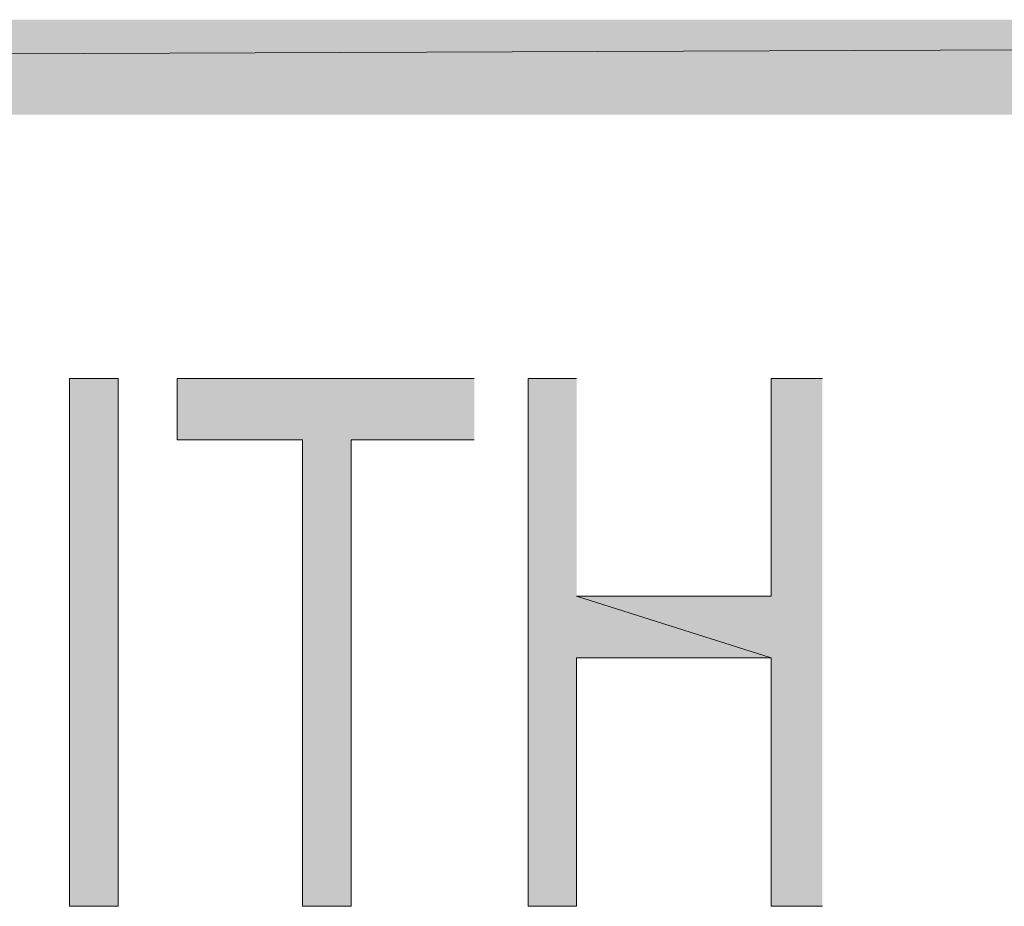
# Model space of a CAD drawing. Extents: x 17 to 595, y 17 to 775.
# Drawn here: x 388 to 411, y 70 to 91 of the extents above; entities that cross this region are included whole.
import ezdxf

# ---------------------------------------------------------------- set-up
doc = ezdxf.new("R2010")
doc.units = 0
doc.header["$MEASUREMENT"] = 0
doc.layers.add('Layer 1', color=7, linetype='Continuous', lineweight=0)

msp = doc.modelspace()

# ---------------------------------------------------------------- hatches: boundary and pattern name
at = {"layer": 'Layer 1', "true_color": 0x000000, "transparency": 33554687}
for points in [[(593.94, 88.92), (593.94, 91.14), (17.94, 88.92)], [(593.94, 91.14), (17.94, 88.92), (17.94, 91.14)], [(398.28, 82.74), (391.32, 82.74), (391.32, 81.3), (394.26, 81.3), (394.26, 70.38), (395.4, 70.38), (395.4, 81.3), (398.28, 81.3)], [(400.68, 82.74), (399.54, 82.74), (399.54, 70.38), (400.68, 70.38), (400.68, 76.2), (405.24, 76.2), (400.68, 77.64)], [(406.44, 82.74), (405.24, 82.74), (405.24, 77.64), (400.68, 77.64), (405.24, 76.2), (405.24, 70.38), (406.44, 70.38)]]:
    msp.add_hatch(color=18, dxfattribs=at).paths.add_polyline_path(points)
h = msp.add_hatch(color=18, dxfattribs=at)
h.dxf.hatch_style = 2
h.paths.add_polyline_path([(388.8, 70.38), (389.94, 70.38), (389.94, 82.74), (388.8, 82.74)])

# ---------------------------------------------------------------- linework, layer by layer
at = {"layer": 'Layer 1'}
for points in [[(593.94, 88.92), (593.94, 91.14), (17.94, 88.92)], [(593.94, 91.14), (17.94, 88.92), (17.94, 91.14)], [(398.28, 82.74), (391.32, 82.74), (391.32, 81.3), (394.26, 81.3), (394.26, 70.38), (395.4, 70.38), (395.4, 81.3), (398.28, 81.3)], [(400.68, 82.74), (399.54, 82.74), (399.54, 70.38), (400.68, 70.38), (400.68, 76.2), (405.24, 76.2), (400.68, 77.64)], [(406.44, 82.74), (405.24, 82.74), (405.24, 77.64), (400.68, 77.64), (405.24, 76.2), (405.24, 70.38), (406.44, 70.38)]]:
    msp.add_lwpolyline(points, dxfattribs=at)
msp.add_lwpolyline([(388.8, 70.38), (389.94, 70.38), (389.94, 82.74), (388.8, 82.74)], close=True, dxfattribs=at)

doc.saveas('drawing.dxf')
